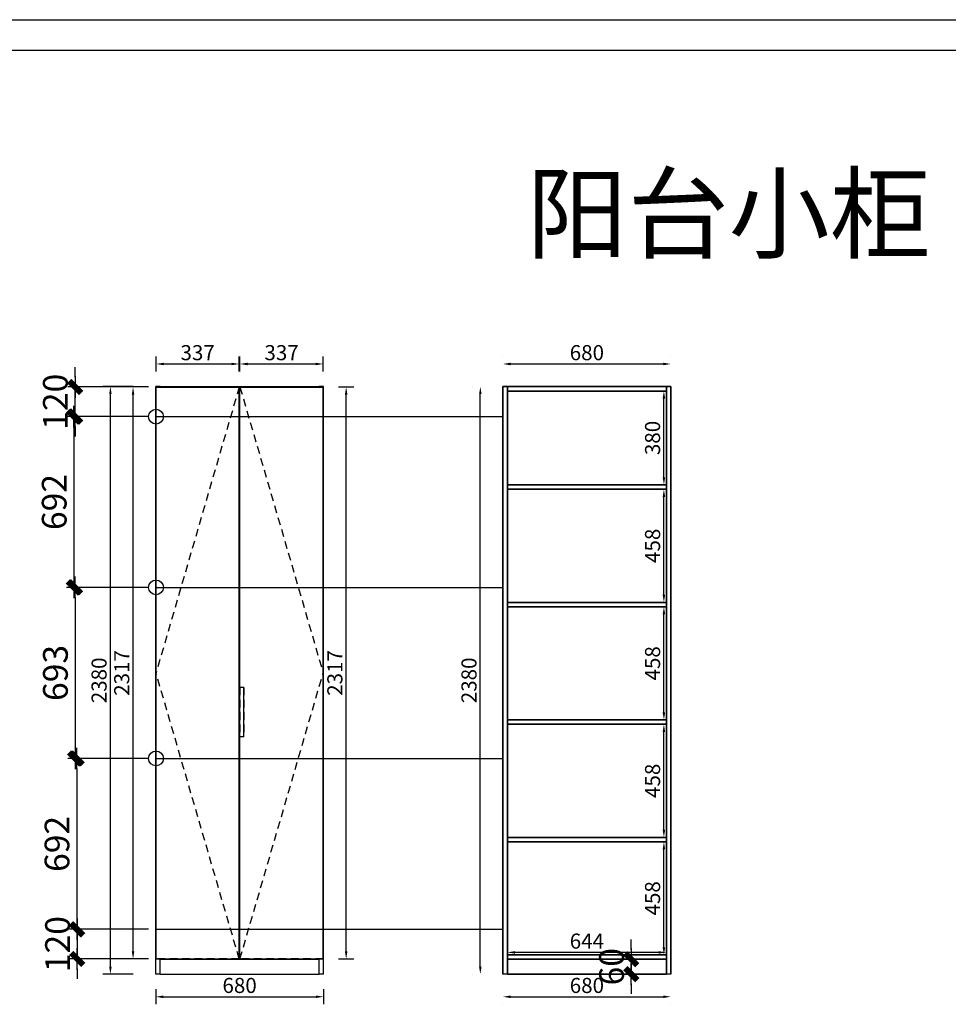
# Model space of a CAD drawing. Units: millimetres. Extents: x -122979 to -106747, y -469301 to -458703.
# Drawn here: x -119319 to -115557, y -462692 to -458703 of the extents above; entities that cross this region are included whole.
import ezdxf

# ---------------------------------------------------------------- set-up
doc = ezdxf.new("R2010")
doc.units = ezdxf.units.MM
doc.header["$LTSCALE"] = 0.5
doc.linetypes.add('SVJ_DASHED', pattern=[100, 61.8, -38.2])
doc.layers.add('3-家具标准线', color=3, linetype='Continuous')
doc.styles.add('KSL_DIM', font='archs.shx', dxfattribs={"width": 0.8})
doc.styles.get("Standard").update_dxf_attribs({"font": 'arial.ttf'})
doc.styles.add('宋体', font='txt')
doc.dimstyles.new('3vjia', dxfattribs={"dimscale": 35, "dimtxt": 2, "dimasz": 1, "dimexe": 1, "dimexo": 2, "dimgap": 0.5, "dimtad": 1, "dimdec": 0, "dimzin": 0, "dimdsep": 46, "dimtxsty": '宋体', "dimcen": 1.5, "dimdle": 1, "dimadec": 0, "dimazin": 0, "dimtfac": 1, "dimtdec": 4, "dimtmove": 2, "dimatfit": 3, "dimfxl": 3, "dimfxlon": 1, "dimtolj": 1, "dimtzin": 0, "dimarcsym": 0})
doc.dimstyles.new('KSL_DIM_50', dxfattribs={"dimscale": 50, "dimtxt": 2, "dimasz": 0.8, "dimexe": 0.6, "dimexo": 0.6, "dimgap": 0.6, "dimtad": 1, "dimdec": 0, "dimzin": 12, "dimdsep": 46, "dimtxsty": 'KSL_DIM', "dimblk": 'CCD_Dimension_Tick', "dimcen": 0.125, "dimclrd": 44, "dimclre": 44, "dimclrt": 50, "dimadec": 0, "dimazin": 0, "dimtfac": 1, "dimtdec": 0, "dimtix": 1, "dimtmove": 2, "dimatfit": 3, "dimldrblk": 'KSL_Leader_Arrow', "dimfxl": 30, "dimtvp": 1, "dimtolj": 1, "dimtzin": 0, "dimarcsym": 0})

# ---------------------------------------------------------------- blocks, each defined once
blk = doc.blocks.new('SwingDoorLeaf-掩门扇-3e26680c-e27e-433a-9007-beaefed00530')
at = {"color": 30, "linetype": 'SVJ_DASHED'}
for p in [(3336.9, 6061.9, 0), (3336.9, 3744.9, 0)]:
    blk.add_line(p, (2999.9, 4903.4, 0), dxfattribs=at)
blk = doc.blocks.new('SwingDoorLeaf-掩门扇-2c229720-2811-4da3-ae4a-e3188e74976b')
at = {"color": 30, "linetype": 'SVJ_DASHED'}
for p in [(3339.9, 6061.9, 0), (3339.9, 3744.9, 0)]:
    blk.add_line(p, (3676.9, 4903.4, 0), dxfattribs=at)
blk = doc.blocks.new('SwingDoor-掩门-c67c05b1-ee88-494b-b4a7-fe8067a9d296')
for name in ['SwingDoorLeaf-掩门扇-3e26680c-e27e-433a-9007-beaefed00530', 'SwingDoorLeaf-掩门扇-2c229720-2811-4da3-ae4a-e3188e74976b']:
    blk.add_blockref(name, (0, 0))
blk = doc.blocks.new('Unit-新万能柜-e0d51ebe-f6c3-444c-907e-e4d0cbc4e1da')
blk.add_blockref('SwingDoor-掩门-c67c05b1-ee88-494b-b4a7-fe8067a9d296', (0, 0))
blk = doc.blocks.new('CabinetBoard-顶板-e2b9b1b1-87ff-4a2d-9cce-14c740d1a7f8')
for p, q in [((3016.4, 6061.9, 0), (3016.4, 6063.4, 0)), ((3016.4, 6063.4, 0), (3660.4, 6063.4, 0)), ((3660.4, 6061.9, 0), (3660.4, 6063.4, 0)), ((3336.9, 6045.4, 0), (3339.9, 6045.4, 0))]:
    blk.add_line(p, q)
blk = doc.blocks.new('CabinetBoard-左侧板-e5925ff7-e184-4602-95c3-867fc2ac1ecf')
for p, q in [((3016.4, 6063.4, 0), (2998.4, 6063.4, 0)), ((2998.4, 3683.4, 0), (2998.4, 6063.4, 0)), ((3016.4, 6061.9, 0), (3016.4, 6063.4, 0)), ((3016.4, 3683.4, 0), (3016.4, 3744.9, 0)), ((3016.4, 3683.4, 0), (2998.4, 3683.4, 0))]:
    blk.add_line(p, q)
blk = doc.blocks.new('CabinetBoard-右侧板-ac1d8034-750b-4155-b240-d9e35814318f')
for p, q in [((3678.4, 6063.4, 0), (3660.4, 6063.4, 0)), ((3660.4, 6061.9, 0), (3660.4, 6063.4, 0)), ((3678.4, 3683.4, 0), (3678.4, 6063.4, 0)), ((3660.4, 3683.4, 0), (3660.4, 3744.9, 0)), ((3678.4, 3683.4, 0), (3660.4, 3683.4, 0))]:
    blk.add_line(p, q)
blk = doc.blocks.new('CabinetBoard-踢脚板-72b2ca03-13a4-47d9-a294-d979444308ba')
blk.add_line((3016.4, 3683.4, 0), (3660.4, 3683.4, 0))
blk = doc.blocks.new('CabinetBoard-底板-81e2fa10-57a8-4c8c-9a4c-45f392bf675e')
for p, q in [((3336.9, 3761.4, 0), (3339.9, 3761.4, 0)), ((3016.4, 3743.4, 0), (3016.4, 3744.9, 0)), ((3016.4, 3743.4, 0), (3660.4, 3743.4, 0)), ((3660.4, 3743.4, 0), (3660.4, 3744.9, 0))]:
    blk.add_line(p, q)
blk = doc.blocks.new('CabinetBoard-层板-16eee7c4-5b06-48c0-ae2a-aefaeb44e888')
for p, q in [((3336.9, 5665.4, 0), (3339.9, 5665.4, 0)), ((3336.9, 5647.4, 0), (3339.9, 5647.4, 0))]:
    blk.add_line(p, q)
blk = doc.blocks.new('Functor-层板-090409e7-786e-428f-9bcd-49ca4ec3e588')
blk.add_blockref('CabinetBoard-层板-16eee7c4-5b06-48c0-ae2a-aefaeb44e888', (0, 0))
blk = doc.blocks.new('CabinetBoard-层板-d12d5566-f34e-4e2e-8b99-621be35a6071')
for p, q in [((3336.9, 5189.4, 0), (3339.9, 5189.4, 0)), ((3336.9, 5171.4, 0), (3339.9, 5171.4, 0))]:
    blk.add_line(p, q)
blk = doc.blocks.new('Functor-层板-d9ba4d88-3d5f-49a1-a37a-a3666c63ab00')
blk.add_blockref('CabinetBoard-层板-d12d5566-f34e-4e2e-8b99-621be35a6071', (0, 0))
blk = doc.blocks.new('CabinetBoard-层板-82300aaf-321a-4dfd-983b-241b1b968fe5')
for p, q in [((3336.9, 4713.4, 0), (3339.9, 4713.4, 0)), ((3336.9, 4695.4, 0), (3339.9, 4695.4, 0))]:
    blk.add_line(p, q)
blk = doc.blocks.new('Functor-层板-05d80669-dbe9-4dbf-befd-27d50b7bc282')
blk.add_blockref('CabinetBoard-层板-82300aaf-321a-4dfd-983b-241b1b968fe5', (0, 0))
blk = doc.blocks.new('CabinetBoard-层板-54a74814-cb20-4315-bc8a-13ab003df34a')
for p, q in [((3336.9, 4237.4, 0), (3339.9, 4237.4, 0)), ((3336.9, 4219.4, 0), (3339.9, 4219.4, 0))]:
    blk.add_line(p, q)
blk = doc.blocks.new('Functor-层板-0468eabb-3236-4ec7-9811-5b58b6f25b40')
blk.add_blockref('CabinetBoard-层板-54a74814-cb20-4315-bc8a-13ab003df34a', (0, 0))
blk = doc.blocks.new('DoorBoard-平板门-0fa81808-dc6d-4714-95d5-4953b1c7d8aa')
at = {"color": 251, "linetype": 'SVJ_DASHED'}
for p, q in [((2999.9, 3744.9, 0), (2999.9, 6061.9, 0)), ((3336.9, 6061.9, 0), (2999.9, 6061.9, 0)), ((3336.9, 3744.9, 0), (3336.9, 6061.9, 0)), ((3336.9, 3744.9, 0), (2999.9, 3744.9, 0))]:
    blk.add_line(p, q, dxfattribs=at)
at = {"color": 30}
for p, q in [((2999.9, 3744.9, 0), (2999.9, 6061.9, 0)), ((2999.9, 6061.9, 0), (3336.9, 6061.9, 0)), ((3336.9, 3744.9, 0), (3336.9, 6061.9, 0)), ((2999.9, 3744.9, 0), (3336.9, 3744.9, 0))]:
    blk.add_line(p, q, dxfattribs=at)
blk = doc.blocks.new('SwingDoorLeaf-掩门扇-cd04ec0c-045e-4f46-b649-3d1c5f725e92')
blk.add_blockref('DoorBoard-平板门-0fa81808-dc6d-4714-95d5-4953b1c7d8aa', (0, 0))
blk = doc.blocks.new('Knob-免拉手底层-b612544d-91ba-460e-b413-121e3bb2a9de')
at = {"color": 251, "linetype": 'SVJ_DASHED'}
for p, q in [((3355.9, 4844.9, 0), (3339.9, 4844.9, 0)), ((3339.9, 4844.9, 0), (3339.9, 4644.9, 0)), ((3355.9, 4844.9, 0), (3355.9, 4644.9, 0)), ((3355.9, 4644.9, 0), (3339.9, 4644.9, 0))]:
    blk.add_line(p, q, dxfattribs=at)
at = {"color": 30}
for p, q in [((3355.9, 4844.9, 0), (3339.9, 4844.9, 0)), ((3339.9, 4644.9, 0), (3339.9, 4844.9, 0)), ((3355.9, 4644.9, 0), (3355.9, 4844.9, 0)), ((3355.9, 4644.9, 0), (3339.9, 4644.9, 0))]:
    blk.add_line(p, q, dxfattribs=at)
blk = doc.blocks.new('Knob-免拉手-78159309-8363-45a2-ad7f-41825e279c0a')
at = {"color": 251, "linetype": 'SVJ_DASHED'}
for p, q in [((3355.9, 4844.9, 0), (3339.9, 4844.9, 0)), ((3339.9, 4844.9, 0), (3339.9, 4644.9, 0)), ((3355.9, 4844.9, 0), (3355.9, 4644.9, 0)), ((3355.9, 4644.9, 0), (3339.9, 4644.9, 0))]:
    blk.add_line(p, q, dxfattribs=at)
at = {"color": 30}
for p, q in [((3355.9, 4844.9, 0), (3339.9, 4844.9, 0)), ((3339.9, 4644.9, 0), (3339.9, 4844.9, 0)), ((3355.9, 4644.9, 0), (3355.9, 4844.9, 0)), ((3355.9, 4644.9, 0), (3339.9, 4644.9, 0))]:
    blk.add_line(p, q, dxfattribs=at)
blk.add_blockref('Knob-免拉手底层-b612544d-91ba-460e-b413-121e3bb2a9de', (0, 0))
blk = doc.blocks.new('DoorBoard-单边拉手门板-右开-f8c8d107-4889-4e30-aa9a-57cce3c940ac')
at = {"color": 251, "linetype": 'SVJ_DASHED'}
for p, q in [((3339.9, 3744.9, 0), (3339.9, 6061.9, 0)), ((3676.9, 6061.9, 0), (3339.9, 6061.9, 0)), ((3676.9, 3744.9, 0), (3676.9, 6061.9, 0)), ((3676.9, 3744.9, 0), (3339.9, 3744.9, 0))]:
    blk.add_line(p, q, dxfattribs=at)
at = {"color": 30}
for p, q in [((3339.9, 3744.9, 0), (3339.9, 6061.9, 0)), ((3339.9, 6061.9, 0), (3676.9, 6061.9, 0)), ((3676.9, 3744.9, 0), (3676.9, 6061.9, 0)), ((3339.9, 3744.9, 0), (3676.9, 3744.9, 0))]:
    blk.add_line(p, q, dxfattribs=at)
blk.add_blockref('Knob-免拉手-78159309-8363-45a2-ad7f-41825e279c0a', (0, 0))
blk = doc.blocks.new('SwingDoorLeaf-掩门扇-ecbfb63b-0b19-4f86-963a-44df03aafe9f')
blk.add_blockref('DoorBoard-单边拉手门板-右开-f8c8d107-4889-4e30-aa9a-57cce3c940ac', (0, 0))
blk = doc.blocks.new('SwingDoor-掩门-99425b42-8c46-43fb-9b6a-bf4ac51389ef')
for name in ['SwingDoorLeaf-掩门扇-cd04ec0c-045e-4f46-b649-3d1c5f725e92', 'SwingDoorLeaf-掩门扇-ecbfb63b-0b19-4f86-963a-44df03aafe9f']:
    blk.add_blockref(name, (0, 0))
blk = doc.blocks.new('Unit-新万能柜-fdfd5955-ea1d-4a7c-9986-b838fcf08829')
for name in ['CabinetBoard-左侧板-e5925ff7-e184-4602-95c3-867fc2ac1ecf', 'CabinetBoard-顶板-e2b9b1b1-87ff-4a2d-9cce-14c740d1a7f8', 'CabinetBoard-右侧板-ac1d8034-750b-4155-b240-d9e35814318f', 'SwingDoor-掩门-99425b42-8c46-43fb-9b6a-bf4ac51389ef', 'Functor-层板-090409e7-786e-428f-9bcd-49ca4ec3e588', 'Functor-层板-d9ba4d88-3d5f-49a1-a37a-a3666c63ab00', 'Functor-层板-05d80669-dbe9-4dbf-befd-27d50b7bc282', 'Functor-层板-0468eabb-3236-4ec7-9811-5b58b6f25b40', 'CabinetBoard-底板-81e2fa10-57a8-4c8c-9a4c-45f392bf675e', 'CabinetBoard-踢脚板-72b2ca03-13a4-47d9-a294-d979444308ba']:
    blk.add_blockref(name, (0, 0))
blk = doc.blocks.new('*D91')
at = {"color": 251, "lineweight": -2, "transparency": 16777216}
for p, q in [((-118860.2, -460189.8), (-118982.5, -460189.8)), ((-118951.9, -462539.3), (-118951.9, -460220.4)), ((-118860.2, -462569.8), (-118982.5, -462569.8))]:
    blk.add_line(p, q, dxfattribs=at)
at = {"color": 251, "lineweight": 30, "transparency": 16777216}
for points in [[(-118957, -460220.4), (-118946.8, -460220.4), (-118951.9, -460189.8)], [(-118957, -462539.3), (-118946.8, -462539.3), (-118951.9, -462569.8)]]:
    blk.add_solid(points, dxfattribs=at)
at = {"layer": 'Defpoints', "color": 0, "lineweight": 30, "transparency": 16777216}
for p in [(-118951.9, -460189.8), (-118768.5, -460189.8, 0), (-118768.5, -462569.8, 0)]:
    blk.add_point(p, dxfattribs=at)
at = {"color": 7, "transparency": 16777216, "insert": (-118997.8, -461379.8), "char_height": 61.14, "attachment_point": 5, "rotation": 90, "style": '宋体'}
blk.add_mtext('\\A1;2380', dxfattribs=at)
blk = doc.blocks.new('*D92')
at = {"color": 251, "lineweight": -2, "transparency": 16777216}
for p, q in [((-118829.6, -460191.3), (-118890.8, -460191.3)), ((-118860.2, -462477.8), (-118860.2, -460221.9)), ((-118829.6, -462508.3), (-118890.8, -462508.3))]:
    blk.add_line(p, q, dxfattribs=at)
at = {"color": 251, "lineweight": 30, "transparency": 16777216}
for points in [[(-118865.3, -460221.9), (-118855.1, -460221.9), (-118860.2, -460191.3)], [(-118865.3, -462477.8), (-118855.1, -462477.8), (-118860.2, -462508.3)]]:
    blk.add_solid(points, dxfattribs=at)
at = {"layer": 'Defpoints', "color": 0, "lineweight": 30, "transparency": 16777216}
for p in [(-118860.2, -460191.3), (-118768.5, -460191.3, 0), (-118768.5, -462508.3, 0)]:
    blk.add_point(p, dxfattribs=at)
at = {"color": 7, "transparency": 16777216, "insert": (-118906, -461349.8), "char_height": 61.14, "attachment_point": 5, "rotation": 90, "style": '宋体'}
blk.add_mtext('\\A1;2317', dxfattribs=at)
blk = doc.blocks.new('*D93')
at = {"color": 251, "lineweight": -2, "transparency": 16777216}
for p, q in [((-118027.3, -460191.3), (-117966.2, -460191.3)), ((-117996.8, -462477.8), (-117996.8, -460221.9)), ((-118027.3, -462508.3), (-117966.2, -462508.3))]:
    blk.add_line(p, q, dxfattribs=at)
at = {"color": 251, "lineweight": 30, "transparency": 16777216}
for points in [[(-118001.9, -460221.9), (-117991.7, -460221.9), (-117996.8, -460191.3)], [(-118001.9, -462477.8), (-117991.7, -462477.8), (-117996.8, -462508.3)]]:
    blk.add_solid(points, dxfattribs=at)
at = {"layer": 'Defpoints', "color": 0, "lineweight": 30, "transparency": 16777216}
for p in [(-118088.5, -460191.3, 0), (-117996.8, -460191.3), (-118088.5, -462508.3, 0)]:
    blk.add_point(p, dxfattribs=at)
at = {"color": 7, "transparency": 16777216, "insert": (-118042.6, -461349.8), "char_height": 61.14, "attachment_point": 5, "rotation": 90, "style": '宋体'}
blk.add_mtext('\\A1;2317', dxfattribs=at)
blk = doc.blocks.new('*D94')
at = {"color": 251, "lineweight": -2, "transparency": 16777216}
for p, q in [((-118767, -460128.7), (-118767, -460067.6)), ((-118430, -460128.7), (-118430, -460067.6)), ((-118736.4, -460098.1), (-118460.5, -460098.1))]:
    blk.add_line(p, q, dxfattribs=at)
at = {"color": 251, "lineweight": 30, "transparency": 16777216}
for points in [[(-118736.4, -460093), (-118736.4, -460103.2), (-118767, -460098.1)], [(-118460.5, -460093), (-118460.5, -460103.2), (-118430, -460098.1)]]:
    blk.add_solid(points, dxfattribs=at)
at = {"layer": 'Defpoints', "color": 0, "lineweight": 30, "transparency": 16777216}
for p in [(-118430, -460098.1), (-118767, -460189.8, 0), (-118430, -460189.8, 0)]:
    blk.add_point(p, dxfattribs=at)
at = {"color": 7, "transparency": 16777216, "insert": (-118598.5, -460052.3), "char_height": 61.14, "attachment_point": 5, "style": '宋体'}
blk.add_mtext('\\A1;337', dxfattribs=at)
blk = doc.blocks.new('*D95')
at = {"color": 251, "lineweight": -2, "transparency": 16777216}
for p, q in [((-118427, -460128.7), (-118427, -460067.6)), ((-118090, -460128.7), (-118090, -460067.6)), ((-118396.4, -460098.1), (-118120.5, -460098.1))]:
    blk.add_line(p, q, dxfattribs=at)
at = {"color": 251, "lineweight": 30, "transparency": 16777216}
for points in [[(-118396.4, -460093), (-118396.4, -460103.2), (-118427, -460098.1)], [(-118120.5, -460093), (-118120.5, -460103.2), (-118090, -460098.1)]]:
    blk.add_solid(points, dxfattribs=at)
at = {"layer": 'Defpoints', "color": 0, "lineweight": 30, "transparency": 16777216}
for p in [(-118090, -460098.1), (-118427, -460189.8, 0), (-118090, -460189.8, 0)]:
    blk.add_point(p, dxfattribs=at)
at = {"color": 7, "transparency": 16777216, "insert": (-118258.5, -460052.3), "char_height": 61.14, "attachment_point": 5, "style": '宋体'}
blk.add_mtext('\\A1;337', dxfattribs=at)
blk = doc.blocks.new('*D96')
at = {"color": 251, "lineweight": -2, "transparency": 16777216}
for p, q in [((-118768.5, -462631), (-118768.5, -462692.1)), ((-118088.5, -462631), (-118088.5, -462692.1)), ((-118737.9, -462661.6), (-118119, -462661.6))]:
    blk.add_line(p, q, dxfattribs=at)
at = {"color": 251, "lineweight": 30, "transparency": 16777216}
for points in [[(-118737.9, -462656.5), (-118737.9, -462666.6), (-118768.5, -462661.6)], [(-118119, -462656.5), (-118119, -462666.6), (-118088.5, -462661.6)]]:
    blk.add_solid(points, dxfattribs=at)
at = {"layer": 'Defpoints', "color": 0, "lineweight": 30, "transparency": 16777216}
for p in [(-118768.5, -462569.8, 0), (-118088.5, -462569.8, 0), (-118088.5, -462661.6)]:
    blk.add_point(p, dxfattribs=at)
at = {"color": 7, "transparency": 16777216, "insert": (-118428.5, -462615.7), "char_height": 61.14, "attachment_point": 5, "style": '宋体'}
blk.add_mtext('\\A1;680', dxfattribs=at)
blk = doc.blocks.new('CabinetBoard-顶板-ae8943fa-d75e-41b3-9c62-1e61fc140a7f')
for p, q in [((4423.2, 6045.4, 20591.8), (4423.2, 6063.4, 20591.8)), ((4423.2, 6045.4, 20591.8), (4423.2, 6063.4, 20591.8)), ((5067.2, 6045.4, 20591.8), (5067.2, 6063.4, 20591.8)), ((5067.2, 6045.4, 20591.8), (5067.2, 6063.4, 20591.8))]:
    blk.add_line(p, q)
for points in [[(4423.2, 6063.4), (4423.2, 6063.4), (5067.2, 6063.4), (5067.2, 6063.4)], [(4423.2, 6045.4), (4423.2, 6045.4), (5067.2, 6045.4), (5067.2, 6045.4)]]:
    blk.add_lwpolyline(points, close=True)
blk = doc.blocks.new('CabinetBoard-左侧板-c45ee593-b8fc-41c6-a75c-38bc215fac6b')
for p, q in [((4423.2, 6063.4, 20591.8), (4405.2, 6063.4, 20591.8)), ((4423.2, 6063.4, 20591.8), (4405.2, 6063.4, 20591.8)), ((4423.2, 3683.4, 20591.8), (4405.2, 3683.4, 20591.8)), ((4423.2, 3683.4, 20591.8), (4405.2, 3683.4, 20591.8))]:
    blk.add_line(p, q)
for points in [[(4405.2, 3683.4), (4405.2, 3683.4), (4405.2, 6063.4), (4405.2, 6063.4)], [(4423.2, 3683.4), (4423.2, 3683.4), (4423.2, 6063.4), (4423.2, 6063.4)]]:
    blk.add_lwpolyline(points, close=True)
blk = doc.blocks.new('CabinetBoard-右侧板-43e965f1-97e9-44ca-8e5c-17b0f422df61')
for p, q in [((5085.2, 6063.4, 20591.8), (5067.2, 6063.4, 20591.8)), ((5085.2, 6063.4, 20591.8), (5067.2, 6063.4, 20591.8)), ((5085.2, 3683.4, 20591.8), (5067.2, 3683.4, 20591.8)), ((5085.2, 3683.4, 20591.8), (5067.2, 3683.4, 20591.8))]:
    blk.add_line(p, q)
for points in [[(5067.2, 3683.4), (5067.2, 3683.4), (5067.2, 6063.4), (5067.2, 6063.4)], [(5085.2, 3683.4), (5085.2, 3683.4), (5085.2, 6063.4), (5085.2, 6063.4)]]:
    blk.add_lwpolyline(points, close=True)
blk = doc.blocks.new('CabinetBoard-踢脚板-f8e8cab2-769b-4a66-b9f4-36b6d224447d')
blk.add_lwpolyline([(4423.2, 3683.4), (5067.2, 3683.4), (5067.2, 3743.4), (4423.2, 3743.4)], close=True)
blk = doc.blocks.new('CabinetBoard-底板-1c7391b3-8779-4ff5-8fe0-d781f0034e9c')
for p, q in [((4423.2, 3743.4, 20591.8), (4423.2, 3761.4, 20591.8)), ((4423.2, 3743.4, 20591.8), (4423.2, 3761.4, 20591.8)), ((5067.2, 3743.4, 20591.8), (5067.2, 3761.4, 20591.8)), ((5067.2, 3743.4, 20591.8), (5067.2, 3761.4, 20591.8))]:
    blk.add_line(p, q)
for points in [[(4423.2, 3761.4), (4423.2, 3761.4), (5067.2, 3761.4), (5067.2, 3761.4)], [(4423.2, 3743.4), (4423.2, 3743.4), (5067.2, 3743.4), (5067.2, 3743.4)]]:
    blk.add_lwpolyline(points, close=True)
blk = doc.blocks.new('CabinetBoard-层板-adf79af3-03c5-4401-869a-08531ea5fcc4')
for p, q in [((4423.2, 5647.4, 20591.8), (4423.2, 5665.4, 20591.8)), ((4423.2, 5647.4, 20591.8), (4423.2, 5665.4, 20591.8)), ((5067.2, 5647.4, 20591.8), (5067.2, 5665.4, 20591.8)), ((5067.2, 5647.4, 20591.8), (5067.2, 5665.4, 20591.8))]:
    blk.add_line(p, q)
for points in [[(4423.2, 5665.4), (4423.2, 5665.4), (5067.2, 5665.4), (5067.2, 5665.4)], [(4423.2, 5647.4), (4423.2, 5647.4), (5067.2, 5647.4), (5067.2, 5647.4)]]:
    blk.add_lwpolyline(points, close=True)
blk = doc.blocks.new('Functor-层板-0925803a-be67-4166-bda8-1c2c6b2c39d4')
blk.add_blockref('CabinetBoard-层板-adf79af3-03c5-4401-869a-08531ea5fcc4', (0, 0))
blk = doc.blocks.new('CabinetBoard-层板-4713b740-b239-456d-a295-665009d6ec22')
for p, q in [((4423.2, 5171.4, 20591.8), (4423.2, 5189.4, 20591.8)), ((4423.2, 5171.4, 20591.8), (4423.2, 5189.4, 20591.8)), ((5067.2, 5171.4, 20591.8), (5067.2, 5189.4, 20591.8)), ((5067.2, 5171.4, 20591.8), (5067.2, 5189.4, 20591.8))]:
    blk.add_line(p, q)
for points in [[(4423.2, 5189.4), (4423.2, 5189.4), (5067.2, 5189.4), (5067.2, 5189.4)], [(4423.2, 5171.4), (4423.2, 5171.4), (5067.2, 5171.4), (5067.2, 5171.4)]]:
    blk.add_lwpolyline(points, close=True)
blk = doc.blocks.new('Functor-层板-a3f2db5f-5784-4768-bbec-949a0c4fa0b9')
blk.add_blockref('CabinetBoard-层板-4713b740-b239-456d-a295-665009d6ec22', (0, 0))
blk = doc.blocks.new('CabinetBoard-层板-8d964f88-4c94-4d2c-9818-be2945f64099')
for p, q in [((4423.2, 4695.4, 20591.8), (4423.2, 4713.4, 20591.8)), ((4423.2, 4695.4, 20591.8), (4423.2, 4713.4, 20591.8)), ((5067.2, 4695.4, 20591.8), (5067.2, 4713.4, 20591.8)), ((5067.2, 4695.4, 20591.8), (5067.2, 4713.4, 20591.8))]:
    blk.add_line(p, q)
for points in [[(4423.2, 4713.4), (4423.2, 4713.4), (5067.2, 4713.4), (5067.2, 4713.4)], [(4423.2, 4695.4), (4423.2, 4695.4), (5067.2, 4695.4), (5067.2, 4695.4)]]:
    blk.add_lwpolyline(points, close=True)
blk = doc.blocks.new('Functor-层板-cfe5c1e1-b346-48b6-8a27-f5aabd598701')
blk.add_blockref('CabinetBoard-层板-8d964f88-4c94-4d2c-9818-be2945f64099', (0, 0))
blk = doc.blocks.new('CabinetBoard-层板-dc420871-d70c-4463-ad96-ff82f00ce2a2')
for p, q in [((4423.2, 4219.4, 20591.8), (4423.2, 4237.4, 20591.8)), ((4423.2, 4219.4, 20591.8), (4423.2, 4237.4, 20591.8)), ((5067.2, 4219.4, 20591.8), (5067.2, 4237.4, 20591.8)), ((5067.2, 4219.4, 20591.8), (5067.2, 4237.4, 20591.8))]:
    blk.add_line(p, q)
for points in [[(4423.2, 4237.4), (4423.2, 4237.4), (5067.2, 4237.4), (5067.2, 4237.4)], [(4423.2, 4219.4), (4423.2, 4219.4), (5067.2, 4219.4), (5067.2, 4219.4)]]:
    blk.add_lwpolyline(points, close=True)
blk = doc.blocks.new('Functor-层板-07daeac7-ca08-40f9-a722-8ebb1604ea4e')
blk.add_blockref('CabinetBoard-层板-dc420871-d70c-4463-ad96-ff82f00ce2a2', (0, 0))
blk = doc.blocks.new('Unit-新万能柜-9d8bdc19-3c0c-47e1-8e36-c65ed22fb0bd')
for name in ['CabinetBoard-左侧板-c45ee593-b8fc-41c6-a75c-38bc215fac6b', 'CabinetBoard-顶板-ae8943fa-d75e-41b3-9c62-1e61fc140a7f', 'CabinetBoard-右侧板-43e965f1-97e9-44ca-8e5c-17b0f422df61', 'Functor-层板-0925803a-be67-4166-bda8-1c2c6b2c39d4', 'Functor-层板-a3f2db5f-5784-4768-bbec-949a0c4fa0b9', 'Functor-层板-cfe5c1e1-b346-48b6-8a27-f5aabd598701', 'Functor-层板-07daeac7-ca08-40f9-a722-8ebb1604ea4e', 'CabinetBoard-底板-1c7391b3-8779-4ff5-8fe0-d781f0034e9c', 'CabinetBoard-踢脚板-f8e8cab2-769b-4a66-b9f4-36b6d224447d']:
    blk.add_blockref(name, (0, 0))
blk = doc.blocks.new('*D97')
at = {"color": 251, "lineweight": -2, "transparency": 16777216}
for p, q in [((-116718.2, -462033.8), (-116740.2, -462033.8)), ((-116709.6, -462461.3), (-116709.6, -462064.4)), ((-116729.5, -462491.8), (-116740.2, -462491.8))]:
    blk.add_line(p, q, dxfattribs=at)
at = {"color": 251, "lineweight": 30, "transparency": 16777216}
for points in [[(-116714.7, -462064.4), (-116704.5, -462064.4), (-116709.6, -462033.8)], [(-116714.7, -462461.3), (-116704.5, -462461.3), (-116709.6, -462491.8)]]:
    blk.add_solid(points, dxfattribs=at)
at = {"layer": 'Defpoints', "color": 0, "lineweight": 30, "transparency": 16777216}
for p in [(-116709.6, -462033.8, 29.5), (-116709.6, -462033.8), (-116709.6, -462491.8, 350)]:
    blk.add_point(p, dxfattribs=at)
at = {"color": 7, "transparency": 16777216, "insert": (-116755.5, -462262.8), "char_height": 61.14, "attachment_point": 5, "rotation": 90, "style": '宋体'}
blk.add_mtext('\\A1;458', dxfattribs=at)
blk = doc.blocks.new('*D98')
at = {"color": 251, "lineweight": -2, "transparency": 16777216}
for p, q in [((-116718.2, -461557.8), (-116740.2, -461557.8)), ((-116709.6, -461985.3), (-116709.6, -461588.4)), ((-116729.2, -462015.8), (-116740.2, -462015.8))]:
    blk.add_line(p, q, dxfattribs=at)
at = {"color": 251, "lineweight": 30, "transparency": 16777216}
for points in [[(-116714.7, -461588.4), (-116704.5, -461588.4), (-116709.6, -461557.8)], [(-116714.7, -461985.3), (-116704.5, -461985.3), (-116709.6, -462015.8)]]:
    blk.add_solid(points, dxfattribs=at)
at = {"layer": 'Defpoints', "color": 0, "lineweight": 30, "transparency": 16777216}
for p in [(-116709.6, -461557.8, 29.5), (-116709.6, -461557.8), (-116709.6, -462015.8, 340)]:
    blk.add_point(p, dxfattribs=at)
at = {"color": 7, "transparency": 16777216, "insert": (-116755.5, -461786.8), "char_height": 61.14, "attachment_point": 5, "rotation": 90, "style": '宋体'}
blk.add_mtext('\\A1;458', dxfattribs=at)
blk = doc.blocks.new('*D99')
at = {"color": 251, "lineweight": -2, "transparency": 16777216}
for p, q in [((-116718.2, -461081.8), (-116740.2, -461081.8)), ((-116709.6, -461509.3), (-116709.6, -461112.4)), ((-116729.2, -461539.8), (-116740.2, -461539.8))]:
    blk.add_line(p, q, dxfattribs=at)
at = {"color": 251, "lineweight": 30, "transparency": 16777216}
for points in [[(-116714.7, -461112.4), (-116704.5, -461112.4), (-116709.6, -461081.8)], [(-116714.7, -461509.3), (-116704.5, -461509.3), (-116709.6, -461539.8)]]:
    blk.add_solid(points, dxfattribs=at)
at = {"layer": 'Defpoints', "color": 0, "lineweight": 30, "transparency": 16777216}
for p in [(-116709.6, -461081.8, 29.5), (-116709.6, -461081.8), (-116709.6, -461539.8, 340)]:
    blk.add_point(p, dxfattribs=at)
at = {"color": 7, "transparency": 16777216, "insert": (-116755.5, -461310.8), "char_height": 61.14, "attachment_point": 5, "rotation": 90, "style": '宋体'}
blk.add_mtext('\\A1;458', dxfattribs=at)
blk = doc.blocks.new('*D100')
at = {"color": 251, "lineweight": -2, "transparency": 16777216}
for p, q in [((-116718.2, -460605.8), (-116740.2, -460605.8)), ((-116709.6, -461033.3), (-116709.6, -460636.4)), ((-116729.2, -461063.8), (-116740.2, -461063.8))]:
    blk.add_line(p, q, dxfattribs=at)
at = {"color": 251, "lineweight": 30, "transparency": 16777216}
for points in [[(-116714.7, -460636.4), (-116704.5, -460636.4), (-116709.6, -460605.8)], [(-116714.7, -461033.3), (-116704.5, -461033.3), (-116709.6, -461063.8)]]:
    blk.add_solid(points, dxfattribs=at)
at = {"layer": 'Defpoints', "color": 0, "lineweight": 30, "transparency": 16777216}
for p in [(-116709.6, -460605.8, 29.5), (-116709.6, -460605.8), (-116709.6, -461063.8, 340)]:
    blk.add_point(p, dxfattribs=at)
at = {"color": 7, "transparency": 16777216, "insert": (-116755.5, -460834.8), "char_height": 61.14, "attachment_point": 5, "rotation": 90, "style": '宋体'}
blk.add_mtext('\\A1;458', dxfattribs=at)
blk = doc.blocks.new('*D101')
at = {"color": 251, "lineweight": -2, "transparency": 16777216}
for p, q in [((-116709.6, -460207.8), (-116740.2, -460207.8)), ((-116709.6, -460557.3), (-116709.6, -460238.4)), ((-116729.2, -460587.8), (-116740.2, -460587.8))]:
    blk.add_line(p, q, dxfattribs=at)
at = {"color": 251, "lineweight": 30, "transparency": 16777216}
for points in [[(-116714.7, -460238.4), (-116704.5, -460238.4), (-116709.6, -460207.8)], [(-116714.7, -460557.3), (-116704.5, -460557.3), (-116709.6, -460587.8)]]:
    blk.add_solid(points, dxfattribs=at)
at = {"layer": 'Defpoints', "color": 0, "lineweight": 30, "transparency": 16777216}
for p in [(-116709.6, -460207.8), (-116709.6, -460207.8), (-116709.6, -460587.8, 340)]:
    blk.add_point(p, dxfattribs=at)
at = {"color": 7, "transparency": 16777216, "insert": (-116755.5, -460397.8), "char_height": 61.14, "attachment_point": 5, "rotation": 90, "style": '宋体'}
blk.add_mtext('\\A1;380', dxfattribs=at)
blk = doc.blocks.new('*D102')
at = {"color": 251, "lineweight": -2, "transparency": 16777216}
for p, q in [((-117343.6, -462451.4), (-117343.6, -462451.3)), ((-116730.2, -462481.8), (-117313, -462481.8)), ((-116699.6, -462451.4), (-116699.6, -462451.3))]:
    blk.add_line(p, q, dxfattribs=at)
at = {"color": 251, "lineweight": 30, "transparency": 16777216}
for points in [[(-117313, -462476.7), (-117313, -462486.9), (-117343.6, -462481.8)], [(-116730.2, -462476.7), (-116730.2, -462486.9), (-116699.6, -462481.8)]]:
    blk.add_solid(points, dxfattribs=at)
at = {"layer": 'Defpoints', "color": 0, "lineweight": 30, "transparency": 16777216}
for p in [(-117343.6, -462481.8, 20591.8), (-117343.6, -462481.8), (-116699.6, -462481.8, 20591.8)]:
    blk.add_point(p, dxfattribs=at)
at = {"color": 7, "transparency": 16777216, "insert": (-117021.6, -462436), "char_height": 61.14, "attachment_point": 5, "style": '宋体'}
blk.add_mtext('\\A1;644', dxfattribs=at)
blk = doc.blocks.new('*D103')
at = {"color": 251, "lineweight": -2, "transparency": 16777216}
for p, q in [((-117483.2, -460189.8), (-117483.9, -460189.8)), ((-117453.3, -462539.3), (-117453.3, -460220.4)), ((-117483.2, -462569.8), (-117483.9, -462569.8))]:
    blk.add_line(p, q, dxfattribs=at)
at = {"color": 251, "lineweight": 30, "transparency": 16777216}
for points in [[(-117458.4, -460220.4), (-117448.2, -460220.4), (-117453.3, -460189.8)], [(-117458.4, -462539.3), (-117448.2, -462539.3), (-117453.3, -462569.8)]]:
    blk.add_solid(points, dxfattribs=at)
at = {"layer": 'Defpoints', "color": 0, "lineweight": 30, "transparency": 16777216}
for p in [(-117453.3, -460189.8), (-117361.6, -460189.8, 20591.8), (-117361.6, -462569.8, 20591.8)]:
    blk.add_point(p, dxfattribs=at)
at = {"color": 7, "transparency": 16777216, "insert": (-117499.2, -461379.8), "char_height": 61.14, "attachment_point": 5, "rotation": 90, "style": '宋体'}
blk.add_mtext('\\A1;2380', dxfattribs=at)
blk = doc.blocks.new('*D104')
at = {"color": 251, "lineweight": -2, "transparency": 16777216}
for p, q in [((-117361.6, -460068.3), (-117361.6, -460067.6)), ((-116681.6, -460068.3), (-116681.6, -460067.6)), ((-117331, -460098.1), (-116712.2, -460098.1))]:
    blk.add_line(p, q, dxfattribs=at)
at = {"color": 251, "lineweight": 30, "transparency": 16777216}
for points in [[(-117331, -460093), (-117331, -460103.2), (-117361.6, -460098.1)], [(-116712.2, -460093), (-116712.2, -460103.2), (-116681.6, -460098.1)]]:
    blk.add_solid(points, dxfattribs=at)
at = {"layer": 'Defpoints', "color": 0, "lineweight": 30, "transparency": 16777216}
for p in [(-116681.6, -460098.1), (-117361.6, -460189.8, 20591.8), (-116681.6, -460189.8, 20591.8)]:
    blk.add_point(p, dxfattribs=at)
at = {"color": 7, "transparency": 16777216, "insert": (-117021.6, -460052.3), "char_height": 61.14, "attachment_point": 5, "style": '宋体'}
blk.add_mtext('\\A1;680', dxfattribs=at)
blk = doc.blocks.new('*D105')
at = {"color": 251, "lineweight": -2, "transparency": 16777216}
for p, q in [((-117331, -462661.6), (-116712.2, -462661.6)), ((-117361.6, -462691.4), (-117361.6, -462692.1)), ((-116681.6, -462691.4), (-116681.6, -462692.1))]:
    blk.add_line(p, q, dxfattribs=at)
at = {"color": 251, "lineweight": 30, "transparency": 16777216}
for points in [[(-117331, -462656.5), (-117331, -462666.6), (-117361.6, -462661.6)], [(-116712.2, -462656.5), (-116712.2, -462666.6), (-116681.6, -462661.6)]]:
    blk.add_solid(points, dxfattribs=at)
at = {"layer": 'Defpoints', "color": 0, "lineweight": 30, "transparency": 16777216}
for p in [(-117361.6, -462569.8, 20591.8), (-116681.6, -462569.8, 20591.8), (-116681.6, -462661.6)]:
    blk.add_point(p, dxfattribs=at)
at = {"color": 7, "transparency": 16777216, "insert": (-117021.6, -462615.7), "char_height": 61.14, "attachment_point": 5, "style": '宋体'}
blk.add_mtext('\\A1;680', dxfattribs=at)
blk = doc.blocks.new('CCD_Dimension_Tick')
at = {"color": 0, "linetype": 'ByBlock'}
for p, q in [((-1.091, 0), (0, 0)), ((0, 0), (1.091, 0))]:
    blk.add_line(p, q, dxfattribs=at)
at = {"color": 0, "linetype": 'Continuous', "const_width": 0.608}
blk.add_lwpolyline([(-0.61, -0.61), (0.61, 0.61)], dxfattribs=at)
blk = doc.blocks.new('*D110')
at = {"layer": '3-家具标准线', "color": 44, "lineweight": -2, "ltscale": 10, "transparency": 16777216}
for p, q in [((-116841.7, -462469.8), (-116841.7, -462429.8)), ((-116729.6, -462509.8), (-116871.7, -462509.8)), ((-116841.7, -462509.8), (-116841.7, -462569.8)), ((-116729.6, -462569.8), (-116871.7, -462569.8)), ((-116841.7, -462609.8), (-116841.7, -462649.8))]:
    blk.add_line(p, q, dxfattribs=at)
at = {"layer": 'Defpoints', "color": 0, "lineweight": 30, "ltscale": 10, "transparency": 16777216}
for p in [(-116699.6, -462509.8), (-116841.7, -462569.8), (-116699.6, -462569.8)]:
    blk.add_point(p, dxfattribs=at)
at = {"layer": '3-家具标准线', "color": 44, "lineweight": -2, "ltscale": 10, "transparency": 16777216, "xscale": 40, "yscale": 40, "zscale": 40}
for p, rotation in [((-116841.7, -462509.8), 270), ((-116841.7, -462569.8), 90)]:
    blk.add_blockref('CCD_Dimension_Tick', p, dxfattribs=dict(at, rotation=rotation))
at = {"layer": '3-家具标准线', "color": 50, "lineweight": 30, "ltscale": 10, "transparency": 16777216, "insert": (-116921.7, -462539.8), "char_height": 100, "attachment_point": 5, "rotation": 90, "style": 'KSL_DIM'}
blk.add_mtext('\\A1;60', dxfattribs=at)
blk = doc.blocks.new('KSL_Leader_Arrow')
at = {"color": 0, "linetype": 'ByBlock'}
blk.add_line((0, 0), (-1.5, 0), dxfattribs=at)
for points in [[(-1.288, 1.003), (-0.895, 1.278), (-0.36, 0), (0, 0)], [(-1.288, -1.003), (-0.895, -1.278), (-0.36, 0), (0, 0)]]:
    blk.add_solid(points, dxfattribs=at)
blk = doc.blocks.new('*D111')
at = {"layer": '3-家具标准线', "color": 44, "lineweight": -2, "ltscale": 10, "transparency": 16777216}
for p, q in [((-119095, -460151.3), (-119095, -460111.3)), ((-118797, -460191.3), (-119125, -460191.3)), ((-119095, -460311.3), (-119095, -460191.3)), ((-118797, -460311.3), (-119125, -460311.3)), ((-119095, -460351.3), (-119095, -460391.3))]:
    blk.add_line(p, q, dxfattribs=at)
at = {"layer": 'Defpoints', "color": 0, "lineweight": 30, "ltscale": 10, "transparency": 16777216}
for p in [(-119095, -460191.3), (-118767, -460191.3, 0), (-118767, -460311.3, 0)]:
    blk.add_point(p, dxfattribs=at)
at = {"layer": '3-家具标准线', "color": 44, "lineweight": -2, "ltscale": 10, "transparency": 16777216, "xscale": 40, "yscale": 40, "zscale": 40}
for p, rotation in [((-119095, -460191.3), 270), ((-119095, -460311.3), 90)]:
    blk.add_blockref('CCD_Dimension_Tick', p, dxfattribs=dict(at, rotation=rotation))
at = {"layer": '3-家具标准线', "color": 50, "lineweight": 30, "ltscale": 10, "transparency": 16777216, "insert": (-119175, -460251.3), "char_height": 100, "attachment_point": 5, "rotation": 90, "style": 'KSL_DIM'}
blk.add_mtext('\\A1;120', dxfattribs=at)
blk = doc.blocks.new('*D112')
at = {"layer": '3-家具标准线', "color": 44, "lineweight": -2, "ltscale": 10, "transparency": 16777216}
for p, q in [((-118797, -460311.3), (-119129.6, -460311.3)), ((-119099.6, -460351.3), (-119099.6, -460963.3)), ((-118797, -461003.3), (-119129.6, -461003.3))]:
    blk.add_line(p, q, dxfattribs=at)
at = {"layer": 'Defpoints', "color": 0, "lineweight": 30, "ltscale": 10, "transparency": 16777216}
for p in [(-118767, -460311.3, 0), (-119099.6, -461003.3), (-118767, -461003.3, 0)]:
    blk.add_point(p, dxfattribs=at)
at = {"layer": '3-家具标准线', "color": 44, "lineweight": -2, "ltscale": 10, "transparency": 16777216, "xscale": 40, "yscale": 40, "zscale": 40}
for p, rotation in [((-119099.6, -460311.3), 90), ((-119099.6, -461003.3), 270)]:
    blk.add_blockref('CCD_Dimension_Tick', p, dxfattribs=dict(at, rotation=rotation))
at = {"layer": '3-家具标准线', "color": 50, "lineweight": 30, "ltscale": 10, "transparency": 16777216, "insert": (-119179.6, -460657.3), "char_height": 100, "attachment_point": 5, "rotation": 90, "style": 'KSL_DIM'}
blk.add_mtext('\\A1;692', dxfattribs=at)
blk = doc.blocks.new('*D113')
at = {"layer": '3-家具标准线', "color": 44, "lineweight": -2, "ltscale": 10, "transparency": 16777216}
for p, q in [((-118797, -461003.3), (-119124.7, -461003.3)), ((-119094.7, -461043.3), (-119094.7, -461656.3)), ((-118797, -461696.3), (-119124.7, -461696.3))]:
    blk.add_line(p, q, dxfattribs=at)
at = {"layer": 'Defpoints', "color": 0, "lineweight": 30, "ltscale": 10, "transparency": 16777216}
for p in [(-118767, -461003.3, 0), (-119094.7, -461696.3), (-118767, -461696.3, 0)]:
    blk.add_point(p, dxfattribs=at)
at = {"layer": '3-家具标准线', "color": 44, "lineweight": -2, "ltscale": 10, "transparency": 16777216, "xscale": 40, "yscale": 40, "zscale": 40}
for p, rotation in [((-119094.7, -461003.3), 90), ((-119094.7, -461696.3), 270)]:
    blk.add_blockref('CCD_Dimension_Tick', p, dxfattribs=dict(at, rotation=rotation))
at = {"layer": '3-家具标准线', "color": 50, "lineweight": 30, "ltscale": 10, "transparency": 16777216, "insert": (-119174.7, -461349.8), "char_height": 100, "attachment_point": 5, "rotation": 90, "style": 'KSL_DIM'}
blk.add_mtext('\\A1;693', dxfattribs=at)
blk = doc.blocks.new('*D114')
at = {"layer": '3-家具标准线', "color": 44, "lineweight": -2, "ltscale": 10, "transparency": 16777216}
for p, q in [((-118797, -461696.3), (-119118.3, -461696.3)), ((-119088.3, -461736.3), (-119088.3, -462348.3)), ((-118797, -462388.3), (-119118.3, -462388.3))]:
    blk.add_line(p, q, dxfattribs=at)
at = {"layer": 'Defpoints', "color": 0, "lineweight": 30, "ltscale": 10, "transparency": 16777216}
for p in [(-118767, -461696.3, 0), (-119088.3, -462388.3), (-118767, -462388.3, 0)]:
    blk.add_point(p, dxfattribs=at)
at = {"layer": '3-家具标准线', "color": 44, "lineweight": -2, "ltscale": 10, "transparency": 16777216, "xscale": 40, "yscale": 40, "zscale": 40}
for p, rotation in [((-119088.3, -461696.3), 90), ((-119088.3, -462388.3), 270)]:
    blk.add_blockref('CCD_Dimension_Tick', p, dxfattribs=dict(at, rotation=rotation))
at = {"layer": '3-家具标准线', "color": 50, "lineweight": 30, "ltscale": 10, "transparency": 16777216, "insert": (-119168.3, -462042.3), "char_height": 100, "attachment_point": 5, "rotation": 90, "style": 'KSL_DIM'}
blk.add_mtext('\\A1;692', dxfattribs=at)
blk = doc.blocks.new('*D115')
at = {"layer": '3-家具标准线', "color": 44, "lineweight": -2, "ltscale": 10, "transparency": 16777216}
for p, q in [((-119086.1, -462348.3), (-119086.1, -462308.3)), ((-118797, -462388.3), (-119116.1, -462388.3)), ((-119086.1, -462388.3), (-119086.1, -462508.3)), ((-118797, -462508.3), (-119116.1, -462508.3)), ((-119086.1, -462548.3), (-119086.1, -462588.3))]:
    blk.add_line(p, q, dxfattribs=at)
at = {"layer": 'Defpoints', "color": 0, "lineweight": 30, "ltscale": 10, "transparency": 16777216}
for p in [(-118767, -462388.3, 0), (-119086.1, -462508.3), (-118767, -462508.3, 0)]:
    blk.add_point(p, dxfattribs=at)
at = {"layer": '3-家具标准线', "color": 44, "lineweight": -2, "ltscale": 10, "transparency": 16777216, "xscale": 40, "yscale": 40, "zscale": 40}
for p, rotation in [((-119086.1, -462388.3), 270), ((-119086.1, -462508.3), 90)]:
    blk.add_blockref('CCD_Dimension_Tick', p, dxfattribs=dict(at, rotation=rotation))
at = {"layer": '3-家具标准线', "color": 50, "lineweight": 30, "ltscale": 10, "transparency": 16777216, "insert": (-119166.1, -462448.3), "char_height": 100, "attachment_point": 5, "rotation": 90, "style": 'KSL_DIM'}
blk.add_mtext('\\A1;120', dxfattribs=at)

msp = doc.modelspace()

# ---------------------------------------------------------------- linework, layer by layer
at = {"linetype": 'ByBlock', "lineweight": -3}
for p, q in [((-122979.4, -458703.4), (-106746.9, -458703.4)), ((-122979.4, -458703.4), (-106746.9, -458703.4)), ((-122979.4, -458703.4), (-106746.9, -458703.4)), ((-122855.4, -458827.1), (-106870.6, -458827.1)), ((-122855.4, -458827.1), (-106870.6, -458827.1)), ((-122855.4, -458827.1), (-106870.6, -458827.1))]:
    msp.add_line(p, q, dxfattribs=at)
msp.add_lwpolyline([(-117343.6, -460189.8), (-116699.6, -460189.8), (-116681.6, -460189.8), (-116681.6, -462569.8), (-116699.6, -462569.8), (-117343.6, -462569.8), (-117361.6, -462569.8), (-117361.6, -460189.8)], close=True)
at = {"layer": '3-家具标准线', "lineweight": 30, "ltscale": 10}
for p, q in [((-118767, -460311.3, 0), (-118767, -460311.3, 0)), ((-118767, -460311.3, 0), (-117361.6, -460311.3)), ((-118767, -461003.3, 0), (-117361.6, -461003.3)), ((-118767, -461696.3, 0), (-117361.6, -461696.3)), ((-118767, -462388.3, 0), (-117361.6, -462388.3))]:
    msp.add_line(p, q, dxfattribs=at)
for centre in [(-118767, -460311.3, 0), (-118767, -461003.3, 0), (-118767, -461696.3, 0)]:
    msp.add_circle(centre, 30, dxfattribs=at)

# ---------------------------------------------------------------- block references
for name in ['Unit-新万能柜-fdfd5955-ea1d-4a7c-9986-b838fcf08829', 'Unit-新万能柜-e0d51ebe-f6c3-444c-907e-e4d0cbc4e1da', 'Unit-新万能柜-9d8bdc19-3c0c-47e1-8e36-c65ed22fb0bd']:
    msp.add_blockref(name, (-121766.9, -466253.3))

# ---------------------------------------------------------------- texts
at = {"color": 6, "insert": (-117265.7, -459339, 0), "char_height": 300, "width": 10000, "attachment_point": 1}
msp.add_mtext('{\\fSimHei|b0|i0|c134|p49;阳台小柜}', dxfattribs=at)

# ---------------------------------------------------------------- dimensions: what is measured, and where the dimension line sits
for p1, p2, distance, picture, middle in [((-118767, -460189.8, 0), (-118430, -460189.8, 0), 91.7, '*D94', (-118598.5, -460052.3)), ((-118427, -460189.8, 0), (-118090, -460189.8, 0), 91.7, '*D95', (-118258.5, -460052.3)), ((-117361.6, -460189.8, 20591.8), (-116681.6, -460189.8, 20591.8), 91.7, '*D104', (-117021.6, -460052.3)), ((-118768.5, -462569.8, 0), (-118768.5, -460189.8, 0), 183.4, '*D91', (-118997.8, -461379.8)), ((-118768.5, -462508.3, 0), (-118768.5, -460191.3, 0), 91.7, '*D92', (-118906, -461349.8)), ((-118088.5, -462508.3, 0), (-118088.5, -460191.3, 0), -91.7, '*D93', (-118042.6, -461349.8)), ((-117361.6, -462569.8, 20591.8), (-117361.6, -460189.8, 20591.8), 91.7, '*D103', (-117499.2, -461379.8)), ((-116709.6, -460587.8, 340), (-116709.6, -460207.8), 0, '*D101', (-116755.5, -460397.8)), ((-116709.6, -461063.8, 340), (-116709.6, -460605.8, 29.5), 0, '*D100', (-116755.5, -460834.8)), ((-116709.6, -461539.8, 340), (-116709.6, -461081.8, 29.5), 0, '*D99', (-116755.5, -461310.8)), ((-116709.6, -462015.8, 340), (-116709.6, -461557.8, 29.5), 0, '*D98', (-116755.5, -461786.8)), ((-116709.6, -462491.8, 350), (-116709.6, -462033.8, 29.5), 0, '*D97', (-116755.5, -462262.8)), ((-116699.6, -462481.8, 20591.8), (-117343.6, -462481.8, 20591.8), 0, '*D102', (-117021.6, -462436)), ((-118768.5, -462569.8, 0), (-118088.5, -462569.8, 0), -91.7, '*D96', (-118428.5, -462615.7)), ((-117361.6, -462569.8, 20591.8), (-116681.6, -462569.8, 20591.8), -91.7, '*D105', (-117021.6, -462615.7))]:
    dim = msp.add_aligned_dim(p1=p1, p2=p2, distance=distance, dimstyle='3vjia', override={"dimscale": 30.571429, "dimjust": 0, "dimlfac": 1, "dimrnd": 0, "dimclrd": 251, "dimclre": 251, "dimclrt": 7, "dimtix": 1})
    dim.commit()
    dim.dimension.update_dxf_attribs({"geometry": picture, "text_midpoint": middle})
at = {"layer": '3-家具标准线', "lineweight": 30, "ltscale": 10}
for base, p1, p2, picture, middle in [((-119095, -460191.3), (-118767, -460311.3, 0), (-118767, -460191.3, 0), '*D111', (-119175, -460251.3)), ((-119099.6, -461003.3), (-118767, -460311.3, 0), (-118767, -461003.3, 0), '*D112', (-119179.6, -460657.3)), ((-119094.7, -461696.3), (-118767, -461003.3, 0), (-118767, -461696.3, 0), '*D113', (-119174.7, -461349.8)), ((-119088.3, -462388.3), (-118767, -461696.3, 0), (-118767, -462388.3, 0), '*D114', (-119168.3, -462042.3)), ((-119086.1, -462508.3), (-118767, -462388.3, 0), (-118767, -462508.3, 0), '*D115', (-119166.1, -462448.3)), ((-116841.7, -462569.8), (-116699.6, -462509.8), (-116699.6, -462569.8), '*D110', (-116921.7, -462539.8))]:
    dim = msp.add_linear_dim(base=base, p1=p1, p2=p2, angle=90, dimstyle='KSL_DIM_50', dxfattribs=at)
    dim.commit()
    dim.dimension.update_dxf_attribs({"geometry": picture, "text_midpoint": middle})

doc.saveas('drawing.dxf')
